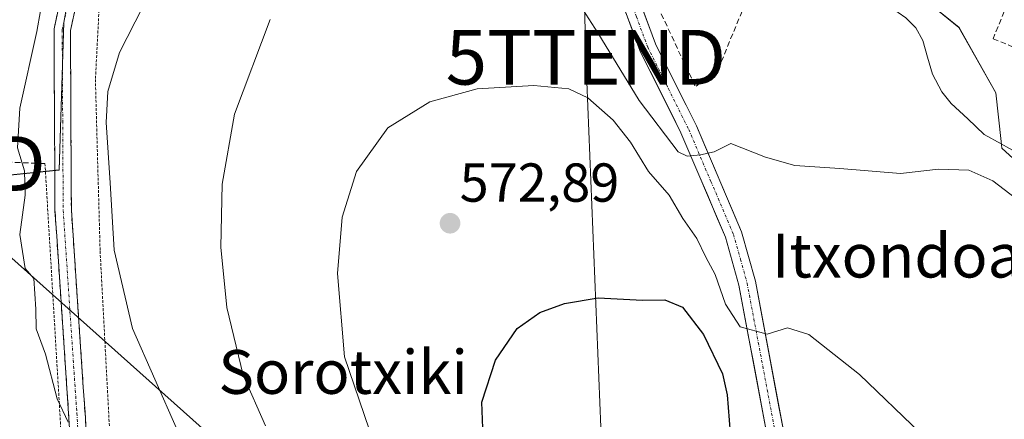
# Model space of a CAD drawing. Units: metres. Extents: x 606980 to 610413, y 4759341 to 4761709.
# Drawn here: x 608154 to 608333, y 4760799 to 4760872 of the extents above; entities that cross this region are included whole.
import ezdxf
from ezdxf.enums import TextEntityAlignment as Align

# ---------------------------------------------------------------- set-up
doc = ezdxf.new("R2010")
doc.units = ezdxf.units.M
doc.header["$MEASUREMENT"] = 0
for name, pattern in [('TRAZO_Y_PUNTO', [1, 0.5, -0.25, 0, -0.25]), ('TRAZOS', [0.75, 0.5, -0.25]), ('TRAZOSX2', [1.5, 1, -0.5])]:
    doc.linetypes.add(name, pattern=pattern)
doc.layers.get('0').update_dxf_attribs({"lineweight": 5})
for name, color, linetype, lineweight in [('Alambrada', 19, 'TRAZOS', 0), ('Camino', 19, 'TRAZOSX2', 0), ('Camino Cxs', 19, 'Continuous', 0), ('Camino eje', 19, 'TRAZO_Y_PUNTO', 0), ('Carátula', 7, 'Continuous', 5), ('Corriente natural lineal', 142, 'Continuous', 13), ('Curva de nivel maestra', 36, 'Continuous', 30), ('Curva de nivel normal', 36, 'Continuous', 0), ('Muro lineal', 1, 'TRAZOSX2', 13), ('Núcleo urbano CxS', 19, 'Continuous', 0), ('Obra de contención lineal', 1, 'TRAZOSX2', 13), ('Pista', 135, 'Continuous', 13), ('Pista Cxs', 135, 'Continuous', 0), ('Pista eje', 135, 'TRAZO_Y_PUNTO', 0), ('Prado CxS', 92, 'Continuous', 0), ('Punto de cota en terreno', 7, 'Continuous', 0), ('Rótulo de punto de cota en terreno', 19, 'Continuous', 0), ('Seto lineal', 92, 'TRAZOSX2', 0), ('Tendido', 6, 'Continuous', 0), ('Texto cartográfico', 19, 'Continuous', 0), ('Torre de tendido puntual', 7, 'Continuous', 0)]:
    doc.layers.add(name, color=color, linetype=linetype, lineweight=lineweight)
doc.styles.add('Arial', font='txt', dxfattribs={"height": 0.2})

# ---------------------------------------------------------------- blocks, each defined once
blk = doc.blocks.new('*U155')
at = {"layer": 'Prado CxS', "color": 92, "linetype": 'Continuous', "lineweight": 0}
blk.add_polyline3d([(608094.0451, 4760837.2951, 544.9966), (608160.8181, 4760844.1439, 558.167), (608161.6741, 4760871.1079, 558.116), (608164.2423, 4760885.2349, 557.9559), (608175.6157, 4760909.9171, 558.0218), (608176.2557, 4760911.3059, 557.7688), (608246.8793, 4760918.0443, 555.3904), (608261.4527, 4760905.3591, 558.9387), (608268.5119, 4760903.8687, 559.0964), (608278.6115, 4760901.7361, 558.5563), (608291.9107, 4760898.9283, 558.874), (608292.3619, 4760898.5027, 558.9335), (608297.4173, 4760893.7357, 558.5957), (608304.9807, 4760886.6033, 559.4621), (608315.0613, 4760878.3909, 561.1294), (608325.1457, 4760870.1741, 562.7341), (608331.8671, 4760858.2265, 563.3623), (608332.8511, 4760849.3533, 563.1749), (608332.9853, 4760848.1419, 563.0537), (608353.5579, 4760829.3475, 565.6721)], dxfattribs=at)
blk = doc.blocks.new('5PATER')
at = {"layer": 'Carátula', "linetype": 'Continuous', "lineweight": 5}
h = blk.add_hatch(color=250, dxfattribs=at)
edge = h.paths.add_edge_path()
edge.add_ellipse((0, 0.01), major_axis=(-1.33, -1.34), ratio=0.999422, start_angle=0, end_angle=360)
blk = doc.blocks.new('5TTEND')
blk.add_text('5TTEND', height=10).set_placement((0, 0), align=Align.MIDDLE_CENTER)

msp = doc.modelspace()

# ---------------------------------------------------------------- linework, layer by layer
at = {"layer": 'Alambrada', "color": 19, "linetype": 'TRAZOS', "lineweight": 0}
for points in [[(608168.55, 4760881.59, 557.68), (608167.46, 4760860.7, 558.25), (608168.32, 4760829.35, 558.35), (608170.64, 4760785.39, 555.56), (608172.12, 4760756.1, 552.05), (608172.55, 4760747.24, 551.4), (608173.71, 4760719.66, 550.86), (608173.72, 4760718.84, 550.84)], [(608158.25, 4760845.32, 556.14), (608161.49, 4760791.09, 554.23), (608163.98, 4760740.34, 549.94), (608165.8, 4760660.53, 550.35)]]:
    msp.add_polyline3d(points, dxfattribs=at)
at = {"layer": 'Camino', "color": 19, "linetype": 'TRAZOSX2', "lineweight": 0}
for points in [[(608173.55, 4760471.22), (608172.44, 4760472.23), (608174.01, 4760476.13), (608171.18, 4760565.62), (608169.2, 4760616.3), (608168.24, 4760641.29), (608166.32, 4760729.32), (608165.54, 4760754.33), (608162.57, 4760799.62), (608160.08, 4760836.68), (608159.9, 4760869.95), (608163.17, 4760884.71), (608172.63, 4760909.17), (608175.3, 4760912.58), (608176.59, 4760910.57)], [(608176.59, 4760910.57), (608178.48, 4760907.64), (608175.5, 4760907.48), (608174.55, 4760906.31), (608166.05, 4760883.85), (608162.9, 4760869.63), (608163.07, 4760836.79), (608165.56, 4760799.82), (608168.53, 4760754.47), (608169.31, 4760729.4), (608171.23, 4760641.36), (608172.02, 4760616.41), (608174, 4760565.72), (608176.85, 4760475.62), (608174.67, 4760470.21)]]:
    msp.add_lwpolyline(points, dxfattribs=at)
at = {"layer": 'Camino Cxs', "color": 19, "linetype": 'Continuous', "lineweight": 0}
for points in [[(608163.95, 4760874.37, 557.34), (608162.9, 4760869.63, 557.37), (608162.92, 4760864.94, 557.37), (608162.95, 4760860.25, 557.4), (608162.97, 4760855.56, 557.44), (608163, 4760850.86, 557.44), (608163.02, 4760846.17, 557.48), (608163.05, 4760841.48, 557.45), (608163.07, 4760836.79, 557.29), (608163.38, 4760832.17, 557.21), (608163.69, 4760827.55, 557.02), (608164, 4760822.93, 556.84), (608164.32, 4760818.31, 556.53), (608164.63, 4760813.68, 556.13), (608164.94, 4760809.06, 555.84), (608165.25, 4760804.44, 555.45), (608165.56, 4760799.82, 555.08), (608165.86, 4760795.29, 554.77)], [(608162.87, 4760795.09, 554.57), (608162.57, 4760799.62, 554.93), (608162.26, 4760804.25, 555.3), (608161.95, 4760808.89, 555.69), (608161.64, 4760813.52, 556.03), (608161.33, 4760818.15, 556.28), (608161.01, 4760822.78, 556.39), (608160.7, 4760827.42, 556.51), (608160.39, 4760832.05, 556.63), (608160.08, 4760836.68, 556.61), (608160.05, 4760841.43, 556.65), (608160.03, 4760846.19, 556.78), (608160, 4760850.94, 556.9), (608159.98, 4760855.69, 556.89), (608159.95, 4760860.44, 556.73), (608159.93, 4760865.2, 556.46), (608159.9, 4760869.95, 556.15), (608160.72, 4760873.64, 556.5)]]:
    msp.add_polyline3d(points, dxfattribs=at)
at = {"layer": 'Camino eje', "color": 19, "linetype": 'TRAZO_Y_PUNTO', "lineweight": 0}
msp.add_lwpolyline([(608176.59, 4760910.57), (608174.2, 4760908.14), (608168.85, 4760895.32), (608164.61, 4760884.28), (608161.4, 4760869.79), (608161.49, 4760853.16), (608161.58, 4760836.74), (608162.82, 4760818.21), (608164.07, 4760799.72), (608167.04, 4760754.4), (608167.82, 4760729.36), (608169.74, 4760641.33), (608170.22, 4760628.83), (608170.61, 4760616.36), (608172.59, 4760565.67), (608175.43, 4760475.88), (608173.55, 4760471.22)], dxfattribs=at)
at = {"layer": 'Corriente natural lineal', "color": 142, "linetype": 'Continuous', "lineweight": 13}
msp.add_polyline3d([(608335.86, 4760847.2, 563.38), (608332.82, 4760848.92, 562.73), (608329.77, 4760850.64, 562.53), (608326.74, 4760853.48, 561.42), (608323.7, 4760856.32, 561.48), (608321.99, 4760858.45, 560.46), (608320.32, 4760861.67, 560.73), (608319.42, 4760864.74, 560.93), (608318.52, 4760867.81, 560.81), (608317.29, 4760870.11, 560.63), (608315.46, 4760871.95, 560.29), (608312.63, 4760873.87, 559.56), (608309.81, 4760875.79, 559.93), (608307.97, 4760878.52, 559.99), (608306.76, 4760881.13, 559.62), (608304.13, 4760883.95, 560.02), (608301.5, 4760886.76, 559.35), (608298.25, 4760890.02, 559.56), (608296.62, 4760891.98, 558.86)], dxfattribs=at)
at = {"layer": 'Curva de nivel maestra', "color": 36, "linetype": 'Continuous', "lineweight": 30}
msp.add_polyline3d([(608238.29, 4760795.4, 575), (608238, 4760801.71, 575), (608240.52, 4760809.38, 575), (608244.48, 4760815.15, 575), (608248.58, 4760818.13, 575), (608253.1, 4760819.72, 575), (608259.24, 4760820.75, 575), (608267.33, 4760820.37, 575), (608271.46, 4760820.39, 575), (608274.68, 4760819.05, 575), (608278.52, 4760814.07, 575), (608281.94, 4760806.9, 575), (608282.84, 4760803.07, 575), (608283.34, 4760796.12, 575)], dxfattribs=at)
at = {"layer": 'Curva de nivel normal', "color": 36, "linetype": 'Continuous', "lineweight": 0}
for points in [[(608188.45, 4760900.98, 560), (608188.03, 4760899.75, 560), (608187.56, 4760896.71, 560), (608184.7, 4760890.38, 560), (608181.2, 4760884.28, 560), (608176.14, 4760873.98, 560), (608171.87, 4760865.61, 560), (608169.74, 4760858.49, 560), (608169.42, 4760852.83, 560), (608170.14, 4760841.82, 560), (608170.87, 4760829.5, 560), (608174.26, 4760815.2, 560), (608182.38, 4760796.65, 560)], [(608160.14, 4760888.38, 555), (608156.75, 4760869.48, 555), (608153.68, 4760855.44, 555), (608153.26, 4760848.19, 555), (608154.51, 4760843.98, 555), (608154.65, 4760839.52, 555), (608153.66, 4760832.35, 555), (608154.61, 4760826.13, 555), (608156.21, 4760824.32, 555), (608156.58, 4760818.68, 555), (608156.63, 4760815.13, 555), (608158.36, 4760810.48, 555), (608160.49, 4760802.3, 555), (608162.51, 4760798.05, 555)], [(608335.45, 4760838.99, 565), (608331.32, 4760842.19, 565), (608326.94, 4760844.14, 565), (608321.42, 4760844.29, 565), (608314.48, 4760843.51, 565), (608303.38, 4760844.41, 565), (608295.18, 4760844.97, 565), (608289.84, 4760846.47, 565), (608283.51, 4760848.97, 565), (608280.45, 4760847.47, 565), (608277.95, 4760846.94, 565), (608275.53, 4760846.64, 565), (608273.86, 4760847.48, 565), (608266.73, 4760856.87, 565), (608259.23, 4760869.2, 565), (608255.92, 4760874.32, 565)], [(608199.38, 4760871.62, 565), (608192.84, 4760854.33, 565), (608190.61, 4760841.53, 565), (608190.38, 4760830.02, 565), (608191.48, 4760819.02, 565), (608194.44, 4760806.63, 565), (608198.53, 4760797.39, 565)], [(608217.45, 4760796.75, 570), (608212.94, 4760809.98, 570), (608211.66, 4760825.24, 570), (608212.5, 4760835.52, 570), (608215.14, 4760843.86, 570), (608220.84, 4760851.87, 570), (608228.51, 4760856.61, 570), (608237.18, 4760858.95, 570), (608247.51, 4760859.56, 570), (608253.89, 4760858.97, 570), (608257.37, 4760857.32, 570), (608261.99, 4760853.24, 570), (608265.18, 4760849.21, 570), (608268.46, 4760843.88, 570), (608272.2, 4760839.56, 570), (608274.71, 4760835.28, 570), (608277.3, 4760831.65, 570), (608278.92, 4760828.24, 570), (608280.64, 4760825.02, 570), (608282.53, 4760819.62, 570), (608285.18, 4760815.48, 570), (608290.09, 4760814.17, 570), (608293.82, 4760815.28, 570), (608297.75, 4760814.06, 570), (608306.96, 4760806.75, 570), (608318.09, 4760796.04, 570)]]:
    msp.add_polyline3d(points, dxfattribs=at)
at = {"layer": 'Muro lineal', "color": 1, "linetype": 'TRAZOSX2', "lineweight": 13}
msp.add_polyline3d([(608293.78, 4760893.23, 559.19), (608293.53, 4760892.59, 559.52), (608281.37, 4760863.02, 562.9), (608277.03, 4760859.32, 563.25)], dxfattribs=at)
at = {"layer": 'Núcleo urbano CxS', "color": 19, "linetype": 'Continuous', "lineweight": 0}
for points in [[(608353.56, 4760829.35, 565.67), (608332.99, 4760848.14, 563.05), (608332.85, 4760849.35, 563.17), (608331.87, 4760858.23, 563.36), (608325.15, 4760870.17, 562.73), (608315.06, 4760878.39, 561.13), (608304.98, 4760886.6, 559.46), (608297.42, 4760893.74, 558.6), (608292.36, 4760898.5, 558.93), (608291.91, 4760898.93, 558.87), (608278.61, 4760901.74, 558.56), (608268.51, 4760903.87, 559.1), (608261.45, 4760905.36, 558.94), (608277.9, 4760925.83, 557.3), (608313.11, 4760955.65, 558.13), (608287.65, 4760973.89, 556.68), (608272.2, 4760981.95, 555.74)], [(607993, 4760806.2, 538.45), (608013.58, 4760801.77, 539.33), (608015.46, 4760804.99, 539.35), (608030.2, 4760830.15, 540.36), (608038.4, 4760844.14, 540.59), (608094.05, 4760837.3, 545), (608160.82, 4760844.14, 558.17), (608161.67, 4760871.11, 558.12), (608164.24, 4760885.23, 557.96), (608175.62, 4760909.92, 558.02), (608176.26, 4760911.31, 557.77)], [(608261.45, 4760905.36, 558.94), (608268.51, 4760903.87, 559.1), (608278.61, 4760901.74, 558.56), (608291.91, 4760898.93, 558.87), (608292.36, 4760898.5, 558.93), (608297.42, 4760893.74, 558.6), (608304.98, 4760886.6, 559.46), (608315.06, 4760878.39, 561.13), (608325.15, 4760870.17, 562.73), (608331.87, 4760858.23, 563.36), (608332.85, 4760849.35, 563.17), (608332.99, 4760848.14, 563.05), (608353.56, 4760829.35, 565.67), (608354.64, 4760828.35, 566.18), (608359.5, 4760822.38, 567.07), (608369.65, 4760829.7, 567.2), (608383.89, 4760839.96, 567.68), (608407.67, 4760857.1, 568.5), (608411.4, 4760853.37, 569.04), (608427.46, 4760824.25, 572.72), (608511.48, 4760863.45, 570.36), (608499.85, 4760894.47, 568.06)]]:
    msp.add_polyline3d(points, dxfattribs=at)
msp.add_polyline3d([(608013.58, 4760801.77, 539.33), (607993, 4760806.2, 538.45), (607985.76, 4760807.76, 538.42), (608021.94, 4760899.77, 542.12), (608032.35, 4760926.24, 543.3), (608032.52, 4760926.6, 543.32), (608032.9, 4760926.56, 543.28), (608055.87, 4760924.17, 542.93), (608076.76, 4760924.97, 544.37), (608112.31, 4760921.48, 546.59), (608117.68, 4760932.9, 546.91), (608143.88, 4760930.89, 549.43), (608152.54, 4760940.53, 549.85), (608183.95, 4760935.71, 556.89), (608176.26, 4760911.31, 557.77), (608175.62, 4760909.92, 558.02), (608164.24, 4760885.23, 557.96), (608161.67, 4760871.11, 558.12), (608160.82, 4760844.14, 558.17), (608094.05, 4760837.3, 545), (608038.4, 4760844.14, 540.59), (608030.2, 4760830.15, 540.36), (608015.46, 4760804.99, 539.35), (608013.58, 4760801.77, 539.33)], close=True, dxfattribs=at)
at = {"layer": 'Obra de contención lineal', "color": 1, "linetype": 'TRAZOSX2', "lineweight": 13}
msp.add_polyline3d([(608258.96, 4760895.08, 558.89), (608266.96, 4760880.83, 560.43), (608277.03, 4760859.32, 563.25)], dxfattribs=at)
at = {"layer": 'Pista', "color": 135, "linetype": 'Continuous', "lineweight": 13}
for points in [[(608248.48, 4760913.85), (608246.99, 4760913.8), (608247.05, 4760913.23), (608248.79, 4760901.15), (608256.38, 4760887.16), (608262.79, 4760877.07), (608266.88, 4760866), (608274.38, 4760850.91), (608282.52, 4760831.84), (608284.95, 4760823.11), (608291, 4760790.97), (608301.12, 4760757.04)], [(608366.05, 4760620.34), (608364.77, 4760622.87), (608342, 4760661.1), (608326.94, 4760694.28), (608310.09, 4760739.05), (608297.58, 4760778.31), (608294.01, 4760791.66), (608287.96, 4760823.81), (608285.43, 4760832.86), (608277.19, 4760852.21), (608269.71, 4760867.22), (608265.57, 4760878.45), (608259.04, 4760888.73), (608251.76, 4760902.14), (608249.94, 4760914.19), (608248.48, 4760913.85)]]:
    msp.add_lwpolyline(points, dxfattribs=at)
at = {"layer": 'Pista Cxs', "color": 135, "linetype": 'Continuous', "lineweight": 0}
for points in [[(608266.95, 4760874.71, 560.57), (608268.33, 4760870.96, 561.47), (608269.71, 4760867.22, 562.1), (608271.58, 4760863.47, 562.4), (608273.45, 4760859.72, 563), (608275.32, 4760855.96, 563.57), (608277.19, 4760852.21, 564.12), (608278.84, 4760848.34, 564.69), (608280.49, 4760844.47, 565.15), (608282.13, 4760840.6, 565.9), (608283.78, 4760836.73, 566.63), (608285.43, 4760832.86, 567.13), (608286.7, 4760828.34, 567.78), (608287.96, 4760823.81, 568.52), (608288.82, 4760819.22, 569.21), (608289.69, 4760814.62, 569.72), (608290.55, 4760810.03, 570.32), (608291.42, 4760805.44, 570.96), (608292.28, 4760800.85, 571.72), (608293.15, 4760796.25, 572.41)], [(608290.14, 4760795.56, 572.55), (608289.27, 4760800.15, 571.85), (608288.41, 4760804.74, 571.01), (608287.54, 4760809.34, 570.35), (608286.68, 4760813.93, 569.81), (608285.81, 4760818.52, 569.53), (608284.95, 4760823.11, 568.82), (608283.74, 4760827.48, 567.99), (608282.52, 4760831.84, 567.28), (608280.89, 4760835.65, 566.82), (608279.26, 4760839.47, 565.92), (608277.64, 4760843.28, 565.24), (608276.01, 4760847.1, 564.88), (608274.38, 4760850.91, 564.36), (608272.51, 4760854.68, 563.65), (608270.63, 4760858.46, 563.24), (608268.76, 4760862.23, 562.48), (608266.88, 4760866, 561.66), (608265.52, 4760869.69, 561.61), (608264.15, 4760873.38, 560.89)]]:
    msp.add_polyline3d(points, dxfattribs=at)
at = {"layer": 'Pista eje', "color": 135, "linetype": 'TRAZO_Y_PUNTO', "lineweight": 0}
msp.add_lwpolyline([(608248.48, 4760913.85), (608249.41, 4760907.69), (608250.28, 4760901.65), (608254.07, 4760894.65), (608257.71, 4760887.95), (608264.18, 4760877.76), (608266.25, 4760872.15), (608268.3, 4760866.61), (608272.05, 4760859.07), (608275.79, 4760851.56), (608279.86, 4760842.03), (608283.98, 4760832.35), (608285.24, 4760827.83), (608286.46, 4760823.46), (608292.51, 4760791.32), (608293.94, 4760786.52), (608295.72, 4760779.84), (608299.35, 4760767.68), (608303.34, 4760755.28)], dxfattribs=at)
at = {"layer": 'Prado CxS', "color": 92, "linetype": 'Continuous', "lineweight": 0}
for points in [[(607993, 4760806.2, 538.45), (608013.58, 4760801.77, 539.33), (608015.46, 4760804.99, 539.35), (608030.2, 4760830.15, 540.36), (608038.4, 4760844.14, 540.59), (608094.05, 4760837.3, 545), (608160.82, 4760844.14, 558.17), (608161.67, 4760871.11, 558.12), (608164.24, 4760885.23, 557.96), (608175.62, 4760909.92, 558.02), (608176.26, 4760911.31, 557.77)], [(608261.45, 4760905.36, 558.94), (608268.51, 4760903.87, 559.1), (608278.61, 4760901.74, 558.56), (608291.91, 4760898.93, 558.87), (608292.36, 4760898.5, 558.93), (608297.42, 4760893.74, 558.6), (608304.98, 4760886.6, 559.46), (608315.06, 4760878.39, 561.13), (608325.15, 4760870.17, 562.73), (608331.87, 4760858.23, 563.36), (608332.85, 4760849.35, 563.17), (608332.99, 4760848.14, 563.05), (608353.56, 4760829.35, 565.67), (608354.64, 4760828.35, 566.18), (608359.5, 4760822.38, 567.07), (608369.65, 4760829.7, 567.2), (608383.89, 4760839.96, 567.68), (608407.67, 4760857.1, 568.5), (608411.4, 4760853.37, 569.04), (608427.46, 4760824.25, 572.72), (608511.48, 4760863.45, 570.36), (608499.85, 4760894.47, 568.06)]]:
    msp.add_polyline3d(points, dxfattribs=at)
at = {"layer": 'Seto lineal', "color": 92, "linetype": 'TRAZOSX2', "lineweight": 0}
for points in [[(608341.44, 4760892.52, 562), (608331.37, 4760868.14, 562.79), (608344.42, 4760862.75, 563.61)], [(608158.25, 4760845.32, 556.14), (608146.95, 4760845.74, 552.69), (608093.67, 4760839.72, 544.09), (608093.07, 4760852.93, 543.84), (608092.69, 4760861.06, 543.78)]]:
    msp.add_polyline3d(points, dxfattribs=at)
at = {"layer": 'Tendido', "color": 6, "linetype": 'Continuous', "lineweight": 0}
for points in [[(607989.67, 4760966.67, 541.03), (608065.19, 4760904.7, 542.71), (608132.8, 4760845.31, 549.6), (608196.08, 4760788.79, 562.23), (608266.26, 4760732.31, 580.23)], [(608256.26, 4760893.98, 557.75), (608257.02, 4760864.75, 568.3), (608261.01, 4760765.61, 578.69), (608266.26, 4760732.31, 580.23)]]:
    msp.add_polyline3d(points, dxfattribs=at)

# ---------------------------------------------------------------- block references
at = {"layer": 'Prado CxS', "color": 92, "linetype": 'Continuous', "lineweight": 0}
msp.add_blockref('*U155', (0, 0), dxfattribs=at)
at = {"layer": 'Punto de cota en terreno', "linetype": 'Continuous', "lineweight": 0}
msp.add_blockref('5PATER', (608232.21, 4760834.4, 572.89), dxfattribs=at)
at = {"layer": 'Torre de tendido puntual', "linetype": 'Continuous', "lineweight": 0}
for p in [(608257.02, 4760864.75, 568.3), (608132.8, 4760845.31, 549.6)]:
    msp.add_blockref('5TTEND', p, dxfattribs=at)

# ---------------------------------------------------------------- texts
at = {"layer": 'Rótulo de punto de cota en terreno', "color": 19, "linetype": 'Continuous', "lineweight": 0, "style": 'Arial'}
msp.add_text('572,89', height=7, dxfattribs=at).set_placement((608233.97, 4760836.16), align=Align.BOTTOM_LEFT)
at = {"layer": 'Texto cartográfico', "color": 19, "linetype": 'Continuous', "lineweight": 0, "style": 'Arial'}
for s, p in [('Itxondoa', (608313.74, 4760828.49)), ('Sorotxiki', (608212.69, 4760807.23))]:
    msp.add_text(s, height=8, dxfattribs=at).set_placement(p, align=Align.MIDDLE_CENTER)

doc.saveas('drawing.dxf')
